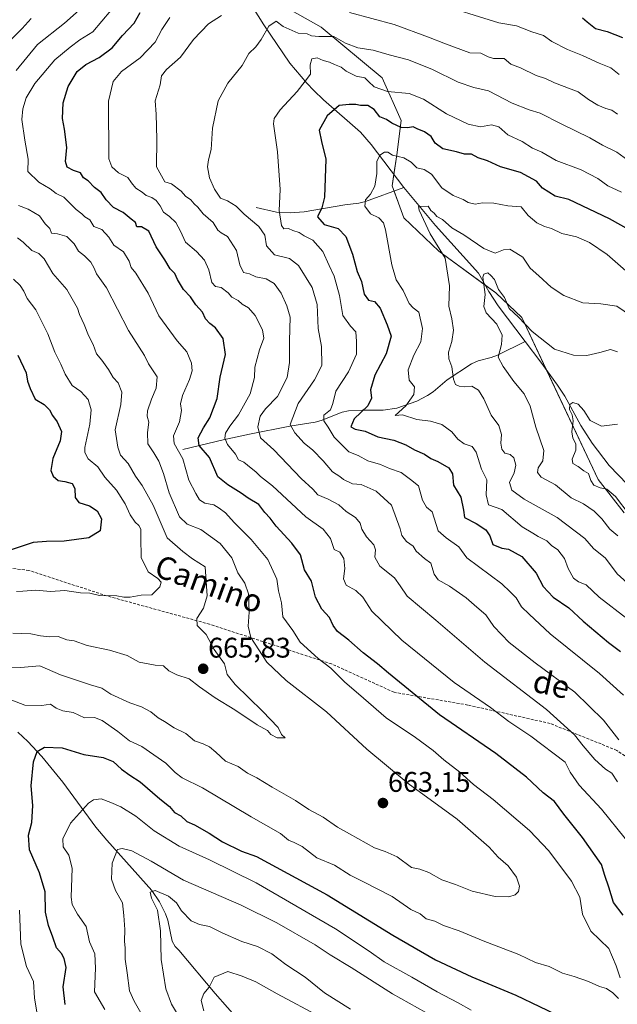
# Model space of a CAD drawing. Units: metres. Extents: x 648383 to 651845, y 4730026 to 4732413.
# Drawn here: x 650376 to 650587, y 4731845 to 4732192 of the extents above; entities that cross this region are included whole.
import ezdxf
from ezdxf.enums import TextEntityAlignment as Align

# ---------------------------------------------------------------- set-up
doc = ezdxf.new("R2010")
doc.units = ezdxf.units.M
doc.header["$MEASUREMENT"] = 0
doc.linetypes.add('TRAZOSX2', pattern=[1.5, 1, -0.5])
for name, color, linetype, lineweight in [('Carátula', 7, 'Continuous', 5), ('Corriente natural lineal', 142, 'Continuous', 13), ('Curva de nivel maestra', 36, 'Continuous', 30), ('Curva de nivel normal', 36, 'Continuous', 0), ('Matorral', 135, 'Continuous', 0), ('Matorral CxS', 135, 'Continuous', 0), ('Punto de cota en terreno', 7, 'Continuous', 0), ('Rótulo de punto de cota en terreno', 19, 'Continuous', 0), ('Senda', 19, 'TRAZOSX2', 0), ('Texto cartográfico', 19, 'Continuous', 0)]:
    doc.layers.add(name, color=color, linetype=linetype, lineweight=lineweight)
doc.styles.add('Arial', font='txt', dxfattribs={"height": 0.2})

# ---------------------------------------------------------------- blocks, each defined once
blk = doc.blocks.new('*U150')
at = {"layer": 'Matorral CxS', "color": 135, "linetype": 'Continuous', "lineweight": 0}
blk.add_polyline3d([(650589.33, 4732018.29, 605.42), (650580.13, 4732030.12, 603.78), (650553.2, 4732087.24, 609.77), (650544.08, 4732095.89, 609.65), (650523.99, 4732110.62, 615.2), (650511.61, 4732122.36, 617.67), (650507.5, 4732133.69, 617.19), (650509.12, 4732144.54, 619.39), (650510.7, 4732156.65, 625.74), (650503.95, 4732171.73, 631.33), (650482.51, 4732189.59, 635.77), (650466.39, 4732198.69, 638.96)], dxfattribs=at)
blk = doc.blocks.new('*U153')
at = {"layer": 'Matorral CxS', "color": 135, "linetype": 'Continuous', "lineweight": 0}
blk.add_polyline3d([(650466.39, 4732198.69, 638.96), (650482.51, 4732189.59, 635.77), (650503.95, 4732171.73, 631.33), (650510.7, 4732156.65, 625.74), (650509.12, 4732144.54, 619.39), (650507.5, 4732133.69, 617.19), (650511.61, 4732122.36, 617.67), (650523.99, 4732110.62, 615.2), (650544.08, 4732095.89, 609.65), (650553.2, 4732087.24, 609.77), (650580.13, 4732030.12, 603.78), (650589.33, 4732018.29, 605.42)], dxfattribs=at)
blk = doc.blocks.new('*U176')
at = {"layer": 'Curva de nivel normal', "color": 36, "linetype": 'Continuous', "lineweight": 0}
blk.add_polyline3d([(650592.79, 4732101.26, 620), (650583.29, 4732109.43, 620), (650577.12, 4732113.7, 620), (650572.58, 4732115.71, 620), (650567.4, 4732116.82, 620), (650563.66, 4732118.65, 620), (650561.29, 4732119.32, 620), (650558.55, 4732120.58, 620), (650555.42, 4732123.19, 620), (650553.04, 4732126.3, 620), (650548.33, 4732126.56, 620), (650543.33, 4732127.57, 620), (650539.33, 4732127.62, 620), (650536.82, 4732127.17, 620), (650534.33, 4732127.73, 620), (650532.6, 4732128.86, 620), (650529.03, 4732130.2, 620), (650525, 4732132.92, 620), (650521.33, 4732137.74, 620), (650518.82, 4732139.48, 620), (650516.17, 4732140.03, 620), (650514.26, 4732141.96, 620), (650511.56, 4732143.53, 620), (650507.67, 4732144.43, 620), (650506.01, 4732145.49, 620), (650504.84, 4732145.57, 620), (650503.14, 4732144.45, 620), (650502.1, 4732142.22, 620), (650502.08, 4732137.98, 620), (650501.38, 4732133.58, 620), (650499.9, 4732130.78, 620), (650498.09, 4732128.7, 620), (650497.84, 4732126.47, 620), (650499.82, 4732123.75, 620), (650502.8, 4732122.35, 620), (650504.43, 4732120.6, 620), (650505.19, 4732118.19, 620), (650507.36, 4732105.78, 620), (650508.96, 4732100.55, 620), (650511.35, 4732096.78, 620), (650513.45, 4732092.16, 620), (650514.94, 4732090.6, 620), (650516.88, 4732089.15, 620), (650518.21, 4732083.33, 620), (650517.6, 4732078.61, 620), (650515.13, 4732073.94, 620), (650513.2, 4732068.82, 620), (650513.53, 4732065.1, 620), (650515.35, 4732062.74, 620), (650515.16, 4732060.04, 620), (650512.29, 4732056.09, 620), (650508.59, 4732052.71, 620), (650511.14, 4732052.92, 620), (650516.17, 4732051.21, 620), (650521, 4732050.6, 620), (650525, 4732049.51, 620), (650528.58, 4732046.89, 620), (650530.61, 4732044.34, 620), (650532.95, 4732042.66, 620), (650535.67, 4732041.75, 620), (650537.17, 4732039.71, 620), (650539.07, 4732033.76, 620), (650540.89, 4732029.96, 620), (650540.64, 4732024.62, 620), (650541.46, 4732021.18, 620), (650546.16, 4732019.55, 620), (650553.35, 4732013.4, 620), (650557.08, 4732011.13, 620), (650558.96, 4732010.01, 620), (650562.07, 4732008.4, 620), (650563.66, 4732006.81, 620), (650565.91, 4732005.24, 620), (650568.24, 4732002.25, 620), (650569.53, 4731998.65, 620), (650571.45, 4731995.24, 620), (650573.24, 4731993.96, 620), (650575.9, 4731992.9, 620), (650580.47, 4731988.57, 620), (650590.32, 4731981.03, 620)], dxfattribs=at)
blk = doc.blocks.new('*U177')
at = {"layer": 'Curva de nivel normal', "color": 36, "linetype": 'Continuous', "lineweight": 0}
for points in [[(650398.2, 4732196.52, 660), (650391.89, 4732191.02, 660), (650382.37, 4732183.53, 660), (650374.91, 4732174.33, 660)], [(650375.64, 4732126.67, 660), (650379.11, 4732125.4, 660), (650383.05, 4732123.1, 660), (650385.14, 4732120.28, 660), (650386.78, 4732118.66, 660), (650387.34, 4732117.02, 660), (650389.44, 4732116.7, 660), (650392.8, 4732115.78, 660), (650395.29, 4732113.21, 660), (650396.87, 4732110.63, 660), (650399.02, 4732108.93, 660), (650401.19, 4732106.78, 660), (650402.4, 4732104.68, 660), (650403.25, 4732102.58, 660), (650406.76, 4732097.67, 660), (650414.44, 4732082.68, 660), (650420.1, 4732073.79, 660), (650421.57, 4732070.91, 660), (650424.62, 4732066.3, 660), (650424.21, 4732062.32, 660), (650422.57, 4732058.44, 660), (650421.24, 4732054.32, 660), (650421.08, 4732052.44, 660), (650421.64, 4732050.35, 660), (650421.14, 4732046.68, 660), (650421.36, 4732042.72, 660), (650423.45, 4732039.48, 660), (650425.15, 4732036.52, 660), (650426.84, 4732032.22, 660), (650428.89, 4732025.37, 660), (650432.51, 4732016.97, 660), (650435.19, 4732014.34, 660), (650440.04, 4732012.41, 660), (650446.84, 4732007.48, 660), (650451, 4732002.47, 660), (650453.08, 4731997.18, 660), (650455.48, 4731993.55, 660), (650456.78, 4731989.78, 660), (650457.06, 4731983.27, 660), (650456.67, 4731978.34, 660), (650457.65, 4731974.36, 660), (650463.26, 4731965.64, 660), (650470.13, 4731959.18, 660), (650484.38, 4731948.1, 660), (650498.52, 4731934.92, 660), (650513.1, 4731922.83, 660), (650530.44, 4731910.24, 660), (650541.74, 4731900.36, 660), (650544.89, 4731896.83, 660), (650548.46, 4731893.85, 660), (650551.37, 4731889.78, 660), (650552.4, 4731886.6, 660), (650552.11, 4731884.81, 660), (650550.88, 4731883.62, 660), (650548.64, 4731882.85, 660), (650543.89, 4731882.96, 660), (650535.77, 4731884.85, 660), (650529.87, 4731887.24, 660), (650525, 4731888.89, 660), (650520.48, 4731891.51, 660), (650517.26, 4731892.67, 660), (650514.32, 4731893.22, 660), (650509.31, 4731897.04, 660), (650505, 4731898.87, 660), (650501.27, 4731900.14, 660), (650492.42, 4731905.15, 660), (650488.24, 4731907.42, 660), (650483.13, 4731911.02, 660), (650478.15, 4731913.66, 660), (650473.43, 4731916.81, 660), (650465.15, 4731921.54, 660), (650459.78, 4731924.83, 660), (650456.46, 4731926.52, 660), (650453.14, 4731928.86, 660), (650448.73, 4731930.72, 660), (650445.25, 4731933.93, 660), (650443.01, 4731935.8, 660), (650440.79, 4731936.89, 660), (650437.82, 4731937.92, 660), (650434.77, 4731940.49, 660), (650430.66, 4731942.44, 660), (650427.25, 4731944.71, 660), (650424.94, 4731946, 660), (650422.35, 4731948.13, 660), (650419.1, 4731949.95, 660), (650415.01, 4731951.29, 660), (650408.21, 4731954.38, 660), (650405.12, 4731956.53, 660), (650401.04, 4731957.69, 660), (650390.46, 4731961.24, 660), (650383.25, 4731964.38, 660), (650376.43, 4731963.81, 660), (650371.93, 4731963.63, 660)]]:
    blk.add_polyline3d(points, dxfattribs=at)
blk = doc.blocks.new('*U181')
at = {"layer": 'Curva de nivel normal', "color": 36, "linetype": 'Continuous', "lineweight": 0}
blk.add_polyline3d([(650587.14, 4732010.2, 610), (650584.26, 4732012.6, 610), (650581.4, 4732016.27, 610), (650578.71, 4732018.92, 610), (650574.98, 4732021.51, 610), (650570.66, 4732023.58, 610), (650565.15, 4732028.2, 610), (650560.07, 4732030.96, 610), (650558.71, 4732032.55, 610), (650559, 4732034.23, 610), (650560.69, 4732036.62, 610), (650560.98, 4732040.37, 610), (650558.23, 4732048.49, 610), (650556.14, 4732055.95, 610), (650554.08, 4732060.27, 610), (650550.46, 4732064.62, 610), (650546.64, 4732069.96, 610), (650544.84, 4732073.28, 610), (650546.09, 4732077.68, 610), (650546.36, 4732080.95, 610), (650544.44, 4732084.84, 610), (650540.61, 4732088.9, 610), (650539.78, 4732091.15, 610), (650540.26, 4732095.28, 610), (650539.5, 4732101.45, 610), (650539.87, 4732102.53, 610), (650541.21, 4732102.98, 610), (650542.36, 4732102.07, 610), (650543.57, 4732100.64, 610), (650545.05, 4732097.14, 610), (650547.09, 4732094.26, 610), (650548.78, 4732090.43, 610), (650552.1, 4732087.3, 610), (650556.94, 4732082.25, 610), (650564.81, 4732076.01, 610), (650571.5, 4732073.88, 610), (650576.14, 4732073.85, 610), (650580.79, 4732074.82, 610), (650584.55, 4732075.94, 610), (650587.03, 4732075.08, 610)], dxfattribs=at)
blk = doc.blocks.new('*U182')
at = {"layer": 'Curva de nivel normal', "color": 36, "linetype": 'Continuous', "lineweight": 0}
blk.add_polyline3d([(650374.97, 4731990.63, 670), (650377.27, 4731990.65, 670), (650381.83, 4731991.1, 670), (650386.93, 4731990.61, 670), (650391.99, 4731990.94, 670), (650397.52, 4731990.14, 670), (650400.9, 4731989.94, 670), (650404.24, 4731989.19, 670), (650410.4, 4731989.1, 670), (650412.88, 4731988.58, 670), (650415.07, 4731988.6, 670), (650418.93, 4731989.27, 670), (650422.74, 4731989.41, 670), (650425.58, 4731992.2, 670), (650425.99, 4731993.84, 670), (650424.82, 4731995.19, 670), (650421.48, 4731997.52, 670), (650418.92, 4732002.63, 670), (650418.87, 4732009.6, 670), (650418.86, 4732012.6, 670), (650418.18, 4732013.88, 670), (650416.82, 4732014.98, 670), (650415.1, 4732017.6, 670), (650413.33, 4732021.48, 670), (650410.27, 4732026.3, 670), (650406.13, 4732030.96, 670), (650403.72, 4732034.58, 670), (650400.26, 4732037.41, 670), (650399.06, 4732039.58, 670), (650399.1, 4732041.4, 670), (650400.9, 4732049.6, 670), (650401.3, 4732054.65, 670), (650400.3, 4732058.25, 670), (650397.67, 4732061.11, 670), (650394.61, 4732063.29, 670), (650392.12, 4732067.22, 670), (650390.64, 4732070.78, 670), (650388.49, 4732075.03, 670), (650386.05, 4732081.46, 670), (650381.82, 4732089.91, 670), (650378.74, 4732093.98, 670), (650377.63, 4732096.53, 670), (650376.28, 4732098.46, 670), (650373.9, 4732100.7, 670)], dxfattribs=at)
blk = doc.blocks.new('*U185')
at = {"layer": 'Curva de nivel normal', "color": 36, "linetype": 'Continuous', "lineweight": 0}
for points in [[(650441.04, 4731842.73, 630), (650440.18, 4731846.38, 630), (650441.11, 4731848.74, 630), (650442.99, 4731851.07, 630), (650444.73, 4731854.52, 630), (650449.54, 4731856.55, 630), (650454.54, 4731854.93, 630), (650459.44, 4731852.92, 630), (650466.97, 4731848.7, 630), (650482.32, 4731840.49, 630)], [(650589.12, 4731954.06, 630), (650580.64, 4731961.68, 630), (650563.23, 4731975.62, 630), (650555.83, 4731982.54, 630), (650553.17, 4731985.13, 630), (650551.27, 4731988.36, 630), (650549.18, 4731990.5, 630), (650546.23, 4731993.28, 630), (650533.87, 4732002.5, 630), (650531.02, 4732006.38, 630), (650526.5, 4732009.47, 630), (650523.76, 4732011.99, 630), (650521.58, 4732018.72, 630), (650519.59, 4732020.28, 630), (650518.22, 4732022.78, 630), (650516.78, 4732027.83, 630), (650513.98, 4732030.09, 630), (650510.68, 4732032.6, 630), (650506.54, 4732033.98, 630), (650503.34, 4732035.4, 630), (650498.97, 4732036.69, 630), (650495.49, 4732038.53, 630), (650492.18, 4732039.88, 630), (650487.03, 4732045.06, 630), (650484.9, 4732048.6, 630), (650483.4, 4732050.79, 630), (650483.44, 4732052.73, 630), (650485.72, 4732054.66, 630), (650486.6, 4732056.85, 630), (650487.58, 4732061.26, 630), (650492.08, 4732068.11, 630), (650494.89, 4732074.31, 630), (650494.92, 4732078.71, 630), (650494.64, 4732082.22, 630), (650492.77, 4732084.17, 630), (650490.08, 4732087.96, 630), (650488.93, 4732094.96, 630), (650487.08, 4732101.78, 630), (650485.24, 4732105.56, 630), (650483, 4732110.48, 630), (650479.51, 4732114.48, 630), (650476.51, 4732115.97, 630), (650474.73, 4732117.17, 630), (650472.47, 4732117.93, 630), (650470.94, 4732118.56, 630), (650469.28, 4732118.44, 630), (650468.42, 4732119.68, 630), (650467.69, 4732124.91, 630), (650467.96, 4732132.42, 630), (650467.1, 4732145.7, 630), (650465.68, 4732155.52, 630), (650465.88, 4732157.36, 630), (650468, 4732160.52, 630), (650473.96, 4732166.96, 630), (650476.83, 4732170.56, 630), (650478.66, 4732173.03, 630), (650478.52, 4732176.36, 630), (650479.21, 4732178.4, 630), (650481.01, 4732178.78, 630), (650483.13, 4732177.91, 630), (650485.44, 4732177.31, 630), (650487.11, 4732176.46, 630), (650489.48, 4732175.51, 630), (650491.24, 4732174.14, 630), (650494.83, 4732172.38, 630), (650497.86, 4732171.78, 630), (650499.1, 4732170.46, 630), (650501.21, 4732168.58, 630), (650505.9, 4732166.93, 630), (650513.52, 4732166.22, 630), (650518.58, 4732164.28, 630), (650526.67, 4732159.04, 630), (650534.33, 4732155.36, 630), (650538.66, 4732154.48, 630), (650542.58, 4732155.13, 630), (650545.12, 4732154.45, 630), (650548.26, 4732151.68, 630), (650553.3, 4732149.33, 630), (650556.95, 4732146.98, 630), (650560.31, 4732145.48, 630), (650565.32, 4732142.64, 630), (650574.11, 4732139.25, 630), (650580, 4732136.28, 630), (650583.58, 4732133.68, 630), (650588.35, 4732131.42, 630)]]:
    blk.add_polyline3d(points, dxfattribs=at)
blk = doc.blocks.new('*U188')
at = {"layer": 'Curva de nivel normal', "color": 36, "linetype": 'Continuous', "lineweight": 0}
for points in [[(650432.78, 4731839.74, 635), (650429.7, 4731845.07, 635), (650427.71, 4731850.43, 635), (650426.07, 4731860.8, 635), (650425.82, 4731870.88, 635), (650424.7, 4731878.23, 635), (650422.58, 4731882.4, 635), (650422.1, 4731884.58, 635), (650423.86, 4731885.14, 635), (650428.6, 4731883.07, 635), (650431.4, 4731880.72, 635), (650433.19, 4731878.01, 635), (650436.65, 4731874.46, 635), (650439.52, 4731873.1, 635), (650443.08, 4731872.47, 635), (650447.5, 4731870.24, 635), (650454.46, 4731867.19, 635), (650460, 4731865.39, 635), (650465.1, 4731862.83, 635), (650469.94, 4731859, 635), (650476.78, 4731854.52, 635), (650483.68, 4731849.07, 635), (650492.78, 4731843.3, 635)], [(650587.51, 4731938.29, 635), (650582, 4731945.23, 635), (650571.98, 4731955.09, 635), (650557.98, 4731965.47, 635), (650548.81, 4731972.6, 635), (650543.32, 4731978.18, 635), (650540.49, 4731982.37, 635), (650537.32, 4731985.08, 635), (650533.66, 4731988.38, 635), (650527.74, 4731992.46, 635), (650523.68, 4731994.74, 635), (650522.35, 4731996.74, 635), (650521.17, 4732000.56, 635), (650518.86, 4732002.24, 635), (650516.02, 4732004.85, 635), (650514.89, 4732006.62, 635), (650512.57, 4732008.24, 635), (650510.96, 4732010.37, 635), (650510.3, 4732012.74, 635), (650507.28, 4732021, 635), (650501.82, 4732025.92, 635), (650496.6, 4732028.27, 635), (650493.46, 4732028.54, 635), (650490.33, 4732030.04, 635), (650489.05, 4732031.09, 635), (650486.45, 4732032.77, 635), (650483.19, 4732036.66, 635), (650479.46, 4732040.44, 635), (650476.5, 4732042.94, 635), (650473.22, 4732046.55, 635), (650471.48, 4732049.49, 635), (650474.32, 4732056.86, 635), (650480.14, 4732065.27, 635), (650482.68, 4732070.27, 635), (650482.55, 4732077, 635), (650481.42, 4732083.4, 635), (650481, 4732091.82, 635), (650479.24, 4732097.82, 635), (650474.41, 4732105.58, 635), (650471.28, 4732107.98, 635), (650466, 4732109.36, 635), (650463.12, 4732112.48, 635), (650462.61, 4732116.26, 635), (650460.42, 4732119.26, 635), (650455.33, 4732123.64, 635), (650452.52, 4732126.54, 635), (650449.36, 4732128.35, 635), (650446.97, 4732129.32, 635), (650444.78, 4732132.47, 635), (650443.02, 4732136.52, 635), (650442.33, 4732140.33, 635), (650442.68, 4732142.86, 635), (650443.69, 4732146.47, 635), (650444.12, 4732153.98, 635), (650446.1, 4732163.6, 635), (650449.58, 4732169.84, 635), (650454.58, 4732176.15, 635), (650456.98, 4732180.37, 635), (650459.42, 4732182.67, 635), (650461.3, 4732185.25, 635), (650464.01, 4732189.96, 635), (650466.58, 4732191.76, 635), (650469.11, 4732189.82, 635), (650474.35, 4732187.49, 635), (650477.54, 4732187.25, 635), (650478.99, 4732186.58, 635), (650481.68, 4732186.35, 635), (650486.88, 4732186.29, 635), (650491.06, 4732183.94, 635), (650495.34, 4732182.3, 635), (650500.85, 4732181.49, 635), (650506.39, 4732179.88, 635), (650513.24, 4732178.06, 635), (650521.71, 4732174.69, 635), (650530.81, 4732170.18, 635), (650536.28, 4732168.31, 635), (650541.5, 4732167.2, 635), (650549.82, 4732162.85, 635), (650555.84, 4732160.42, 635), (650559.76, 4732159.32, 635), (650567.11, 4732155.57, 635), (650577.19, 4732150.64, 635), (650581.66, 4732148.05, 635), (650586.79, 4732145.52, 635), (650593.25, 4732140.83, 635)]]:
    blk.add_polyline3d(points, dxfattribs=at)
blk = doc.blocks.new('*U196')
at = {"layer": 'Curva de nivel normal', "color": 36, "linetype": 'Continuous', "lineweight": 0}
blk.add_polyline3d([(650591.9, 4732087.66, 615), (650586.76, 4732091.18, 615), (650581.1, 4732092.08, 615), (650574.73, 4732092.36, 615), (650568.06, 4732094.93, 615), (650563.53, 4732097.91, 615), (650559.23, 4732101.94, 615), (650556.23, 4732104.61, 615), (650553.55, 4732108.46, 615), (650551.08, 4732110.08, 615), (650549, 4732111.33, 615), (650546.78, 4732111.14, 615), (650543.78, 4732109.94, 615), (650539.82, 4732111.53, 615), (650532.73, 4732116.43, 615), (650528.5, 4732118.81, 615), (650525.26, 4732121.74, 615), (650523.22, 4732122.86, 615), (650522.28, 4732123.97, 615), (650521.18, 4732124.93, 615), (650520.2, 4732126.45, 615), (650516.81, 4732126.37, 615), (650517, 4732125.04, 615), (650520.88, 4732116.72, 615), (650526.24, 4732108.12, 615), (650527.7, 4732098.36, 615), (650527.5, 4732091.2, 615), (650528.54, 4732086.71, 615), (650529.15, 4732082.71, 615), (650528.57, 4732078.7, 615), (650527.32, 4732075.02, 615), (650527.46, 4732072.65, 615), (650528.52, 4732069.83, 615), (650529.17, 4732065.46, 615), (650529.88, 4732063.61, 615), (650531.13, 4732062.98, 615), (650533.11, 4732062.73, 615), (650535.61, 4732062.96, 615), (650537.92, 4732061.63, 615), (650539.88, 4732058.59, 615), (650542.43, 4732052.81, 615), (650545.07, 4732049.12, 615), (650546.03, 4732045.95, 615), (650545.88, 4732042.92, 615), (650546.18, 4732040.78, 615), (650547.23, 4732039.39, 615), (650549.11, 4732038.89, 615), (650550.39, 4732037.77, 615), (650551.1, 4732035.15, 615), (650550.57, 4732032.39, 615), (650548.87, 4732029.04, 615), (650549.67, 4732026.35, 615), (650554.05, 4732023.15, 615), (650565.73, 4732016.72, 615), (650575.43, 4732009.33, 615), (650578.57, 4732005.73, 615), (650582.74, 4732002.29, 615), (650586.82, 4731996.82, 615), (650596.18, 4731988.52, 615)], dxfattribs=at)
blk = doc.blocks.new('*U199')
at = {"layer": 'Curva de nivel normal', "color": 36, "linetype": 'Continuous', "lineweight": 0}
for points in [[(650406.14, 4731843.13, 645), (650402.55, 4731849.34, 645), (650402.83, 4731857.74, 645), (650402.65, 4731862.74, 645), (650400.74, 4731867.07, 645), (650399.58, 4731872.41, 645), (650396.5, 4731876.82, 645), (650394.68, 4731880.19, 645), (650394.25, 4731882.75, 645), (650394.58, 4731892.96, 645), (650393.49, 4731897.54, 645), (650391.43, 4731900.52, 645), (650391.34, 4731903.33, 645), (650394.02, 4731908.89, 645), (650400.35, 4731915.89, 645), (650402.15, 4731917.07, 645), (650404.9, 4731917.51, 645), (650408.26, 4731916.18, 645), (650411.79, 4731914.65, 645), (650417.08, 4731911.3, 645), (650423.6, 4731906.12, 645), (650432.34, 4731900.72, 645), (650443.11, 4731895.94, 645), (650459.49, 4731887.88, 645), (650487.52, 4731871.58, 645), (650499.34, 4731863.75, 645), (650504.66, 4731859.94, 645), (650514.39, 4731854.52, 645), (650523.34, 4731849.35, 645), (650530.77, 4731845.51, 645), (650535.35, 4731842.87, 645)], [(650589.7, 4731903.44, 645), (650581.37, 4731913.78, 645), (650573.43, 4731922.31, 645), (650570.25, 4731926.87, 645), (650568.49, 4731930.34, 645), (650556.37, 4731939.56, 645), (650548.7, 4731944.68, 645), (650542.16, 4731949.71, 645), (650529.34, 4731958.47, 645), (650510.88, 4731973.37, 645), (650500.29, 4731983.7, 645), (650497.18, 4731988.61, 645), (650494.66, 4731990.96, 645), (650491.26, 4731992.77, 645), (650490.39, 4731995.05, 645), (650490.76, 4731998.68, 645), (650490.51, 4732002.24, 645), (650489.02, 4732004.4, 645), (650487.07, 4732005.45, 645), (650485.72, 4732009.33, 645), (650483.2, 4732012.52, 645), (650477.02, 4732016.92, 645), (650465.32, 4732027.86, 645), (650461.08, 4732031.09, 645), (650459.44, 4732032.82, 645), (650457.71, 4732034.09, 645), (650455.16, 4732036.22, 645), (650453.29, 4732037.04, 645), (650452.18, 4732039.04, 645), (650449.46, 4732042.38, 645), (650448.46, 4732044.64, 645), (650448.77, 4732046.44, 645), (650450.19, 4732048.86, 645), (650453.33, 4732052.89, 645), (650457.42, 4732060.26, 645), (650458.96, 4732066.04, 645), (650459.1, 4732069.68, 645), (650460.74, 4732075.84, 645), (650462.22, 4732079.92, 645), (650461.8, 4732082.83, 645), (650459.23, 4732087.93, 645), (650456.87, 4732090.59, 645), (650454.54, 4732091.91, 645), (650453.18, 4732093.22, 645), (650450.98, 4732094.35, 645), (650449.62, 4732095.9, 645), (650447.18, 4732097.75, 645), (650445.16, 4732098.12, 645), (650443.91, 4732099.56, 645), (650442.82, 4732104.04, 645), (650441.36, 4732107.39, 645), (650438.52, 4732110.55, 645), (650434.61, 4732113.82, 645), (650432.88, 4732117.65, 645), (650431.18, 4732120.77, 645), (650428.96, 4732122.83, 645), (650426.8, 4732124.38, 645), (650425.67, 4732126.61, 645), (650424.24, 4732128.51, 645), (650422.78, 4732129.53, 645), (650420.76, 4732130.25, 645), (650419.35, 4732131.39, 645), (650417.1, 4732132.81, 645), (650415.54, 4732134.7, 645), (650414.31, 4732136.62, 645), (650410.94, 4732138.29, 645), (650408.63, 4732140.31, 645), (650407.52, 4732143.2, 645), (650407.47, 4732163.51, 645), (650409.06, 4732170.42, 645), (650412.03, 4732174.04, 645), (650418.62, 4732178.83, 645), (650423.91, 4732184.35, 645), (650426.31, 4732188.77, 645), (650429.07, 4732193.01, 645)], [(650522.48, 4732198.17, 645), (650545.11, 4732191.21, 645), (650551.32, 4732190.06, 645), (650556.71, 4732187.95, 645), (650560.84, 4732186.68, 645), (650563.79, 4732184.52, 645), (650569.33, 4732181.71, 645), (650574.64, 4732179.64, 645), (650580.54, 4732176.89, 645), (650584.66, 4732175.3, 645), (650587.53, 4732172.95, 645)]]:
    blk.add_polyline3d(points, dxfattribs=at)
blk = doc.blocks.new('*U201')
at = {"layer": 'Curva de nivel normal', "color": 36, "linetype": 'Continuous', "lineweight": 0}
blk.add_polyline3d([(650591.12, 4732017.78, 605), (650586.22, 4732024.11, 605), (650583.21, 4732026.64, 605), (650580.92, 4732027.13, 605), (650578.69, 4732028.12, 605), (650577.62, 4732029.68, 605), (650576.81, 4732032.2, 605), (650575.1, 4732033.16, 605), (650573.07, 4732034.63, 605), (650571.28, 4732035.71, 605), (650571.03, 4732037.21, 605), (650572.34, 4732040.38, 605), (650572.28, 4732042.71, 605), (650571.23, 4732044.66, 605), (650570.89, 4732046.94, 605), (650571.35, 4732050.73, 605), (650571.02, 4732052.94, 605), (650570.08, 4732054.74, 605), (650570.17, 4732056.52, 605), (650571.19, 4732057.3, 605), (650573.11, 4732056.6, 605), (650575.12, 4732054.38, 605), (650577.29, 4732050.93, 605), (650581.31, 4732048.91, 605), (650586.99, 4732049.64, 605)], dxfattribs=at)
blk = doc.blocks.new('*U202')
at = {"layer": 'Curva de nivel normal', "color": 36, "linetype": 'Continuous', "lineweight": 0}
for points in [[(650419.28, 4731841.12, 640), (650416.5, 4731846.07, 640), (650414.79, 4731849.74, 640), (650414.03, 4731856.1, 640), (650413.37, 4731860.91, 640), (650413.32, 4731864.74, 640), (650413.03, 4731867.23, 640), (650413.24, 4731871.33, 640), (650412.9, 4731876.28, 640), (650412.36, 4731880.75, 640), (650409.89, 4731885.07, 640), (650408.5, 4731889.16, 640), (650408.77, 4731894.73, 640), (650410.64, 4731899.56, 640), (650412.31, 4731899.9, 640), (650415.72, 4731899.17, 640), (650422.5, 4731895.51, 640), (650433.92, 4731888.76, 640), (650454.2, 4731880, 640), (650466.86, 4731873.76, 640), (650480.32, 4731865.98, 640), (650485.66, 4731862.39, 640), (650493.01, 4731857.98, 640), (650507.6, 4731848.65, 640), (650519.35, 4731842.12, 640)], [(650587, 4731923.4, 640), (650584.97, 4731926.5, 640), (650582.71, 4731927.96, 640), (650578.98, 4731931.3, 640), (650574.85, 4731936.16, 640), (650571.87, 4731940.07, 640), (650561.92, 4731949.02, 640), (650540.17, 4731965.64, 640), (650522.93, 4731980.49, 640), (650512.75, 4731988.9, 640), (650510.35, 4731992.6, 640), (650508.27, 4731995.42, 640), (650503.18, 4731999.55, 640), (650501.43, 4732002.72, 640), (650501.67, 4732005.28, 640), (650501, 4732007.05, 640), (650498.44, 4732009.81, 640), (650496.77, 4732012.58, 640), (650496.17, 4732014.72, 640), (650494.56, 4732016.71, 640), (650491.29, 4732018.75, 640), (650488.66, 4732021.12, 640), (650484.97, 4732023.12, 640), (650481.32, 4732024.65, 640), (650479.52, 4732026.62, 640), (650475.35, 4732030.49, 640), (650465.77, 4732040.59, 640), (650461.08, 4732044.79, 640), (650460.08, 4732048.65, 640), (650460.94, 4732052.38, 640), (650462.87, 4732055.04, 640), (650467, 4732059.38, 640), (650470.44, 4732066.04, 640), (650471.34, 4732071.38, 640), (650471.25, 4732079.04, 640), (650471.47, 4732087.38, 640), (650470.3, 4732091.28, 640), (650468.32, 4732095.79, 640), (650465.82, 4732099.19, 640), (650463.04, 4732100.86, 640), (650459.44, 4732101.62, 640), (650457.16, 4732102.64, 640), (650455.11, 4732103.15, 640), (650453.76, 4732105.8, 640), (650452.55, 4732110.88, 640), (650449.47, 4732115.76, 640), (650447.2, 4732117.03, 640), (650446.02, 4732118.08, 640), (650444.41, 4732120.74, 640), (650440.83, 4732123.8, 640), (650438.98, 4732126.12, 640), (650437.68, 4732127.36, 640), (650436.49, 4732128.67, 640), (650434.6, 4732129.99, 640), (650433.05, 4732131.74, 640), (650429.62, 4732134.31, 640), (650427.37, 4732135.06, 640), (650424.38, 4732140.32, 640), (650424.5, 4732150.08, 640), (650424.31, 4732158.99, 640), (650423.96, 4732163.64, 640), (650425.72, 4732169.26, 640), (650426.14, 4732172.48, 640), (650427.85, 4732174.65, 640), (650432.78, 4732179.05, 640), (650437.37, 4732185.3, 640), (650442.68, 4732190.84, 640), (650447.26, 4732193.76, 640)], [(650492.46, 4732194.81, 640), (650508.16, 4732190.52, 640), (650520.27, 4732186.15, 640), (650526.34, 4732183.7, 640), (650534.91, 4732180.61, 640), (650538.74, 4732180.49, 640), (650541.42, 4732179.12, 640), (650543.19, 4732178.55, 640), (650547.01, 4732178.6, 640), (650549.3, 4732176.57, 640), (650552.77, 4732175.24, 640), (650558.35, 4732172.57, 640), (650561.62, 4732171.48, 640), (650564.8, 4732169.94, 640), (650573.12, 4732166.78, 640), (650576.77, 4732164.14, 640), (650580.03, 4732162.07, 640), (650582.87, 4732160.89, 640), (650585.02, 4732160.36, 640), (650587.02, 4732158.95, 640)]]:
    blk.add_polyline3d(points, dxfattribs=at)
blk = doc.blocks.new('*U214')
at = {"layer": 'Curva de nivel normal', "color": 36, "linetype": 'Continuous', "lineweight": 0}
for points in [[(650373.69, 4731975.9, 665), (650380.05, 4731975.7, 665), (650383.42, 4731974.99, 665), (650386.58, 4731974.62, 665), (650389.66, 4731974.74, 665), (650392.78, 4731973.52, 665), (650395.35, 4731973.23, 665), (650399.91, 4731971.51, 665), (650407.81, 4731969.94, 665), (650413.97, 4731968, 665), (650418.31, 4731965.69, 665), (650423.87, 4731964.62, 665), (650426.88, 4731964.39, 665), (650428.75, 4731962.58, 665), (650431.5, 4731961.19, 665), (650435.91, 4731959.79, 665), (650439.57, 4731956.98, 665), (650445.1, 4731953.02, 665), (650452.04, 4731948.79, 665), (650459.86, 4731943.58, 665), (650463.47, 4731941.52, 665), (650464.68, 4731940.16, 665), (650466.88, 4731938.98, 665), (650469.81, 4731938.96, 665), (650468.48, 4731940.2, 665), (650467.25, 4731942.64, 665), (650461.78, 4731948.39, 665), (650452.12, 4731957.74, 665), (650449.27, 4731961.33, 665), (650448.33, 4731965.05, 665), (650444.7, 4731970.08, 665), (650441.93, 4731975.47, 665), (650438.76, 4731978.61, 665), (650438.61, 4731981.05, 665), (650440.94, 4731984.72, 665), (650442.22, 4731989.05, 665), (650441.59, 4731999.3, 665), (650437.1, 4732002.07, 665), (650433.64, 4732004.72, 665), (650428.12, 4732009.55, 665), (650423.14, 4732021.01, 665), (650419.32, 4732028.01, 665), (650416.91, 4732031.3, 665), (650414.36, 4732035.72, 665), (650411.62, 4732038.64, 665), (650410.7, 4732041.44, 665), (650409.74, 4732047.61, 665), (650411.75, 4732056.59, 665), (650412.14, 4732060.92, 665), (650410.88, 4732064.19, 665), (650409.13, 4732066.1, 665), (650407.48, 4732068.87, 665), (650405.06, 4732072.17, 665), (650403.19, 4732074.4, 665), (650401.98, 4732077.68, 665), (650400.35, 4732080.9, 665), (650398.9, 4732084.71, 665), (650397.2, 4732088.33, 665), (650396.49, 4732090.54, 665), (650392.7, 4732097.07, 665), (650387.77, 4732102.8, 665), (650384.71, 4732107.94, 665), (650382.86, 4732109.81, 665), (650380.38, 4732110.89, 665), (650377.33, 4732113.78, 665), (650375.37, 4732115.33, 665)], [(650373.35, 4732185.55, 665), (650376.98, 4732189.11, 665), (650380.14, 4732192.71, 665)]]:
    blk.add_polyline3d(points, dxfattribs=at)
blk = doc.blocks.new('*U215')
at = {"layer": 'Curva de nivel normal', "color": 36, "linetype": 'Continuous', "lineweight": 0}
for points in [[(650382.18, 4731842.28, 655), (650381.33, 4731847.18, 655), (650381.02, 4731853.06, 655), (650378.47, 4731858.32, 655), (650376.56, 4731866.15, 655), (650376.09, 4731878.23, 655)], [(650371.85, 4731952.85, 655), (650377.95, 4731950.46, 655), (650383.92, 4731950.4, 655), (650386.96, 4731950.82, 655), (650389.02, 4731949.39, 655), (650391.35, 4731948.51, 655), (650395.02, 4731947.9, 655), (650399.02, 4731946.06, 655), (650402.54, 4731946.09, 655), (650405.16, 4731945.14, 655), (650410.71, 4731941.19, 655), (650414.83, 4731937.95, 655), (650419.16, 4731935.97, 655), (650427.68, 4731930.06, 655), (650430.96, 4731926.7, 655), (650433.43, 4731924.87, 655), (650440.62, 4731921.35, 655), (650457.8, 4731911.12, 655), (650468.09, 4731905.18, 655), (650470.94, 4731902.86, 655), (650472.98, 4731902.11, 655), (650475.71, 4731900.64, 655), (650480.97, 4731896.69, 655), (650487.21, 4731894.08, 655), (650492.68, 4731890.5, 655), (650497.16, 4731888.3, 655), (650507.48, 4731882.96, 655), (650514.08, 4731878.41, 655), (650517.34, 4731876.85, 655), (650519.44, 4731875.18, 655), (650522.52, 4731874.26, 655), (650525.58, 4731872.75, 655), (650531.16, 4731870.93, 655), (650539.57, 4731867.4, 655), (650552.18, 4731862.58, 655), (650558.04, 4731859.78, 655), (650562.85, 4731858.26, 655), (650567.54, 4731855.94, 655), (650571.64, 4731854.79, 655), (650576.7, 4731853.08, 655), (650580.67, 4731851.23, 655), (650583.13, 4731850.56, 655), (650585.28, 4731849.04, 655), (650587.34, 4731847, 655)], [(650587.94, 4731854.36, 655), (650586.51, 4731858.59, 655), (650583.87, 4731864.71, 655), (650577.54, 4731870.75, 655), (650574.6, 4731876.74, 655), (650573.65, 4731882.74, 655), (650570.73, 4731888.44, 655), (650562.75, 4731899.16, 655), (650556, 4731906.23, 655), (650543.09, 4731917.21, 655), (650536.18, 4731922.54, 655), (650531.38, 4731926.87, 655), (650525.75, 4731931.2, 655), (650522, 4731934.54, 655), (650515.74, 4731939.14, 655), (650505.35, 4731946.08, 655), (650497.44, 4731953, 655), (650490.63, 4731958.67, 655), (650485.92, 4731963.52, 655), (650481.42, 4731967, 655), (650475.05, 4731972.76, 655), (650472.51, 4731976.88, 655), (650468.97, 4731981.7, 655), (650468.42, 4731986.56, 655), (650467.41, 4731990.81, 655), (650466.85, 4731994.89, 655), (650463.68, 4732001.81, 655), (650457.76, 4732008.92, 655), (650451.75, 4732014.88, 655), (650448.75, 4732018.36, 655), (650446.47, 4732020, 655), (650444.55, 4732021.2, 655), (650441.4, 4732021.71, 655), (650439.52, 4732022.86, 655), (650438.22, 4732025.11, 655), (650435.72, 4732029.82, 655), (650433.68, 4732037.38, 655), (650430.58, 4732042.8, 655), (650430.38, 4732045.52, 655), (650432.48, 4732050.38, 655), (650433.22, 4732054.38, 655), (650432.86, 4732056.72, 655), (650433.58, 4732059.68, 655), (650436.05, 4732065.37, 655), (650436.94, 4732068.45, 655), (650436.77, 4732071.09, 655), (650435.09, 4732075.12, 655), (650431.68, 4732079.04, 655), (650425.21, 4732087.84, 655), (650421.44, 4732095.86, 655), (650417.08, 4732102.81, 655), (650415.4, 4732104.85, 655), (650414.78, 4732107.12, 655), (650412.74, 4732110.35, 655), (650409.35, 4732112.68, 655), (650407.54, 4732115.56, 655), (650405.04, 4732118.23, 655), (650402.31, 4732119.28, 655), (650400.82, 4732121.62, 655), (650399.15, 4732122.73, 655), (650398.05, 4732123.73, 655), (650395.99, 4732125.34, 655), (650391.7, 4732129.72, 655), (650388.96, 4732130.9, 655), (650386.81, 4732132.66, 655), (650382.85, 4732134.96, 655), (650379, 4732138.68, 655), (650379.12, 4732143.03, 655), (650377.95, 4732149.74, 655), (650376.84, 4732157.05, 655), (650377.23, 4732160.77, 655), (650378.42, 4732164.72, 655), (650381.46, 4732169.79, 655), (650388.48, 4732178.07, 655), (650393.95, 4732182.56, 655), (650397.32, 4732185.11, 655), (650401.97, 4732187.92, 655), (650408.27, 4732195.52, 655)]]:
    blk.add_polyline3d(points, dxfattribs=at)
blk = doc.blocks.new('*U219')
at = {"layer": 'Curva de nivel maestra', "color": 36, "linetype": 'Continuous', "lineweight": 30}
blk.add_polyline3d([(650375.5, 4732073.99, 675), (650378.35, 4732067.71, 675), (650378.92, 4732064.71, 675), (650379.85, 4732062.23, 675), (650381.52, 4732058.44, 675), (650384.75, 4732056.56, 675), (650386.64, 4732054.71, 675), (650387.66, 4732052.71, 675), (650389.34, 4732050.38, 675), (650390.82, 4732047.02, 675), (650390.34, 4732043.68, 675), (650387.82, 4732037.54, 675), (650387.08, 4732033.21, 675), (650387.88, 4732031.26, 675), (650389.72, 4732029.75, 675), (650392.03, 4732029.4, 675), (650394.6, 4732028.63, 675), (650395.51, 4732026.88, 675), (650395.7, 4732023.74, 675), (650396.99, 4732022.02, 675), (650400.76, 4732020.8, 675), (650403.44, 4732019.09, 675), (650405, 4732016.27, 675), (650404.52, 4732012.01, 675), (650400.47, 4732009.54, 675), (650391.8, 4732008.36, 675), (650385.55, 4732008.21, 675), (650380.82, 4732007.86, 675), (650371.68, 4732004.84, 675)], dxfattribs=at)
blk = doc.blocks.new('*U222')
at = {"layer": 'Curva de nivel maestra', "color": 36, "linetype": 'Continuous', "lineweight": 30}
blk.add_polyline3d([(650591.12, 4732118.16, 625), (650584.13, 4732122.06, 625), (650569.83, 4732128.86, 625), (650565, 4732130.06, 625), (650560.52, 4732132.8, 625), (650558.45, 4732135.27, 625), (650552.74, 4732138.35, 625), (650545.68, 4732140.36, 625), (650541.15, 4732142.43, 625), (650537.83, 4732143.53, 625), (650535.5, 4732144.87, 625), (650532.98, 4732144.86, 625), (650530.25, 4732145.64, 625), (650525.36, 4732146.66, 625), (650522.61, 4732148.73, 625), (650521.21, 4732151.05, 625), (650518.91, 4732152.74, 625), (650516.34, 4732153.74, 625), (650514.93, 4732154.51, 625), (650513.02, 4732154.13, 625), (650510.67, 4732154.28, 625), (650507.44, 4732155.72, 625), (650505.45, 4732157.1, 625), (650503.14, 4732157.98, 625), (650501.13, 4732160.55, 625), (650498.86, 4732161.96, 625), (650496.31, 4732161.94, 625), (650494.7, 4732162.39, 625), (650492.31, 4732162.35, 625), (650488.83, 4732162, 625), (650484.62, 4732158.38, 625), (650481.74, 4732153.27, 625), (650482.55, 4732149.33, 625), (650484.09, 4732143.04, 625), (650483.64, 4732129.69, 625), (650482.67, 4732125.91, 625), (650481.13, 4732122.74, 625), (650483.56, 4732119.99, 625), (650488.43, 4732118.6, 625), (650491.18, 4732115.85, 625), (650493.53, 4732109.56, 625), (650495.1, 4732103.46, 625), (650496.64, 4732099.92, 625), (650497.66, 4732095.4, 625), (650499.16, 4732093.34, 625), (650501.31, 4732092.88, 625), (650503.23, 4732090.49, 625), (650505.73, 4732084.58, 625), (650507.14, 4732080.68, 625), (650505.4, 4732074.44, 625), (650501.35, 4732066.9, 625), (650499.86, 4732061.66, 625), (650500.23, 4732058.8, 625), (650498.86, 4732056.09, 625), (650494.1, 4732051.52, 625), (650492.95, 4732048.7, 625), (650494.42, 4732047.79, 625), (650497.98, 4732047.16, 625), (650502.49, 4732045.1, 625), (650508.06, 4732043.91, 625), (650512.34, 4732042.33, 625), (650515.35, 4732040.51, 625), (650518.95, 4732039.03, 625), (650521.09, 4732037.51, 625), (650523.61, 4732036.42, 625), (650527.5, 4732034.19, 625), (650528.83, 4732032.13, 625), (650529.09, 4732028.12, 625), (650531.78, 4732023.83, 625), (650532.7, 4732019.28, 625), (650532.98, 4732016.72, 625), (650537.09, 4732014.62, 625), (650540.57, 4732012.33, 625), (650541.95, 4732010.25, 625), (650542.99, 4732007.21, 625), (650546.2, 4732005.92, 625), (650548.58, 4732005.47, 625), (650553.18, 4732002.89, 625), (650558.24, 4731997, 625), (650560.75, 4731992.3, 625), (650564.34, 4731988.62, 625), (650569.76, 4731984.79, 625), (650574.91, 4731980.08, 625), (650583.86, 4731972.59, 625), (650588.05, 4731969.44, 625)], dxfattribs=at)
blk = doc.blocks.new('*U223')
at = {"layer": 'Curva de nivel maestra', "color": 36, "linetype": 'Continuous', "lineweight": 30}
for points in [[(650392.1, 4731844.95, 650), (650391.46, 4731851.11, 650), (650392.56, 4731857.97, 650), (650391.78, 4731861.17, 650), (650390.89, 4731862.94, 650), (650389.05, 4731864.93, 650), (650387.86, 4731868.69, 650), (650386.25, 4731872.74, 650), (650385.25, 4731877.46, 650), (650385.06, 4731884.66, 650), (650383.16, 4731891.41, 650), (650379.56, 4731899.48, 650), (650379.22, 4731904.67, 650), (650380.4, 4731909.06, 650), (650380.8, 4731915.06, 650), (650380.14, 4731922.06, 650), (650380.95, 4731930.5, 650), (650382.33, 4731934.17, 650), (650384.88, 4731935.62, 650), (650391.15, 4731935.48, 650), (650398.77, 4731933.06, 650), (650405.55, 4731931.98, 650), (650409.07, 4731930.67, 650), (650411.99, 4731927.89, 650), (650414.92, 4731925.76, 650), (650418.58, 4731923.46, 650), (650425.5, 4731917.47, 650), (650428.98, 4731914.7, 650), (650430.74, 4731912.64, 650), (650432.94, 4731911.41, 650), (650435.02, 4731909.44, 650), (650437.81, 4731908.24, 650), (650443, 4731905.38, 650), (650447.61, 4731902.33, 650), (650454.31, 4731899.03, 650), (650459.68, 4731897.07, 650), (650484.58, 4731883.65, 650), (650507.69, 4731869.36, 650), (650522.83, 4731860.62, 650), (650535.64, 4731854.63, 650), (650551.17, 4731848.24, 650), (650567.8, 4731840.21, 650)], [(650588.99, 4731876.37, 650), (650585.62, 4731880.9, 650), (650583.98, 4731886.31, 650), (650582.56, 4731890.36, 650), (650581.33, 4731894.35, 650), (650574.65, 4731903.79, 650), (650568.08, 4731912.09, 650), (650564.72, 4731916.52, 650), (650560.79, 4731919.52, 650), (650554.89, 4731925.12, 650), (650544.07, 4731933.46, 650), (650524.22, 4731947.12, 650), (650506.17, 4731961.76, 650), (650502.38, 4731965.04, 650), (650497.33, 4731968.91, 650), (650492.22, 4731973.45, 650), (650488.25, 4731976.5, 650), (650486.65, 4731978.58, 650), (650485.4, 4731981.44, 650), (650482.69, 4731984.4, 650), (650480.43, 4731988.64, 650), (650479, 4731994.21, 650), (650476.52, 4731998.23, 650), (650475.11, 4732003.48, 650), (650472.15, 4732007.62, 650), (650466.58, 4732013.64, 650), (650464.49, 4732016.46, 650), (650462.64, 4732018.47, 650), (650460.42, 4732021.29, 650), (650456.66, 4732023.49, 650), (650454.26, 4732025.3, 650), (650449.53, 4732028.24, 650), (650446.06, 4732031.04, 650), (650443.02, 4732037.83, 650), (650439.48, 4732042.12, 650), (650439.04, 4732044.74, 650), (650440.97, 4732048.35, 650), (650443.22, 4732051.85, 650), (650445.72, 4732058.62, 650), (650446.8, 4732066.23, 650), (650448.68, 4732074.13, 650), (650447.89, 4732079.78, 650), (650445.24, 4732083.61, 650), (650443.18, 4732085.06, 650), (650441.64, 4732086.78, 650), (650440.57, 4732089.06, 650), (650438.25, 4732091.74, 650), (650436.35, 4732094.54, 650), (650433.92, 4732097.09, 650), (650431.73, 4732100.61, 650), (650430.87, 4732102.78, 650), (650429.17, 4732104.36, 650), (650427.35, 4732107.59, 650), (650424.26, 4732112.18, 650), (650421.62, 4732117.67, 650), (650419.12, 4732119.22, 650), (650417.39, 4732119.2, 650), (650417, 4732120.68, 650), (650415.46, 4732121.85, 650), (650412.62, 4732124.3, 650), (650409.2, 4732126.02, 650), (650406.59, 4732128.69, 650), (650404.8, 4732131.33, 650), (650402.45, 4732133.05, 650), (650400.26, 4732135.38, 650), (650398.62, 4732136.48, 650), (650397.51, 4732138.3, 650), (650395.09, 4732139.1, 650), (650392.88, 4732140.26, 650), (650392.3, 4732142.3, 650), (650392.72, 4732147.2, 650), (650391.91, 4732153.7, 650), (650391.19, 4732157.41, 650), (650391.5, 4732162.89, 650), (650393.2, 4732168.75, 650), (650396.41, 4732173.99, 650), (650399.5, 4732176.51, 650), (650404.19, 4732178.88, 650), (650408.75, 4732182.28, 650), (650412.43, 4732186.68, 650), (650416.52, 4732191.08, 650), (650418.6, 4732194.78, 650)], [(650574.62, 4732192.95, 650), (650576.34, 4732191.45, 650), (650579.18, 4732189.18, 650), (650583.32, 4732188.13, 650), (650588.71, 4732185.95, 650)]]:
    blk.add_polyline3d(points, dxfattribs=at)
blk = doc.blocks.new('5PATER')
at = {"layer": 'Carátula', "linetype": 'Continuous', "lineweight": 5}
h = blk.add_hatch(color=250, dxfattribs=at)
edge = h.paths.add_edge_path()
edge.add_ellipse((0, 0.01), major_axis=(-1.33, -1.34), ratio=0.999422, start_angle=0, end_angle=360)

msp = doc.modelspace()

# ---------------------------------------------------------------- linework, layer by layer
at = {"layer": 'Corriente natural lineal', "color": 142, "linetype": 'Continuous', "lineweight": 13}
for points in [[(650443.29, 4732217.46, 647.16), (650446.77, 4732212.11, 644.92), (650448.19, 4732210.24, 643.92), (650452.8, 4732205.42, 641.55), (650453.67, 4732204.24, 641), (650462.26, 4732190.46, 635.59), (650471.35, 4732176.95, 631.78), (650477.39, 4732169.87, 629.69), (650479.85, 4732167.31, 628.61), (650483.32, 4732164, 626.69), (650496.36, 4732152.6, 622.08), (650500.14, 4732148.25, 620.47), (650511.65, 4732133.09, 616.23)], [(650459.49, 4732126.03, 631.64), (650466.7, 4732124.42, 629.91), (650471.53, 4732124.12, 628.42), (650476.43, 4732124.5, 626.96), (650490.78, 4732126.98, 622.39), (650495.74, 4732127.58, 620.24), (650498.1, 4732128.13, 619.41), (650511.65, 4732133.09, 616.23)], [(650511.65, 4732133.09, 616.23), (650522.82, 4732119.63, 613.07), (650537.94, 4732102.88, 610.02), (650541.55, 4732096.4, 609.01), (650544.92, 4732091.38, 608.74), (650554.45, 4732078.72, 606.89)], [(650433.72, 4732040.68, 653.63), (650447.88, 4732044.1, 644.88), (650457.21, 4732046.06, 641.49), (650471.43, 4732048.85, 634.15), (650480.34, 4732050.25, 631.5), (650482.45, 4732050.85, 630.64), (650489.82, 4732053.83, 627.89), (650492.09, 4732054.26, 626.71), (650496.87, 4732054.52, 623.9), (650504.29, 4732054.58, 621.57), (650509.16, 4732055.28, 620.41), (650516.24, 4732057.68, 619.1), (650519.97, 4732059.67, 617.72), (650521.91, 4732061.05, 617.31), (650526.86, 4732065.18, 615.65), (650535.5, 4732070.88, 612.85), (650537.79, 4732071.91, 612.32), (650542.44, 4732073.08, 610.58), (650544.71, 4732073.92, 609.81), (650554.45, 4732078.72, 606.89)], [(650554.45, 4732078.72, 606.89), (650559.95, 4732071.44, 606.87), (650565.79, 4732063.37, 605.86), (650568.4, 4732059.46, 605.78), (650574.06, 4732049.11, 604.37), (650578.06, 4732042.87, 603.15), (650584, 4732035.01, 602.26), (650590.47, 4732028.36, 601.67)], [(650375.45, 4731940.94, 651.75), (650378.97, 4731937.63, 651.02), (650383.88, 4731932.43, 649.52), (650391.36, 4731923.31, 646.66), (650403.01, 4731907.41, 642.65), (650406.82, 4731902.83, 641.43), (650422.74, 4731885.07, 635.09), (650425.42, 4731881.18, 634.65), (650427.57, 4731876.9, 634.42), (650428.36, 4731874.67, 634.27), (650429.94, 4731867.3, 633.67), (650430.94, 4731865.33, 633.34), (650432.26, 4731864.07, 632.92), (650445.03, 4731848.75, 629.08), (650453.79, 4731838.91, 626.4)]]:
    msp.add_polyline3d(points, dxfattribs=at)
at = {"layer": 'Matorral', "color": 135, "linetype": 'Continuous', "lineweight": 0}
msp.add_polyline3d([(650589.33, 4732018.29, 605.42), (650580.13, 4732030.12, 603.78), (650561.96, 4732068.66, 606.13), (650553.2, 4732087.24, 609.77), (650544.08, 4732095.9, 609.65), (650540.28, 4732098.68, 609.5), (650523.99, 4732110.62, 615.2), (650511.61, 4732122.36, 617.67), (650508.18, 4732131.82, 616.82), (650507.5, 4732133.69, 617.19), (650508.11, 4732137.76, 617.76), (650509.12, 4732144.54, 619.39), (650510.7, 4732156.65, 625.74), (650503.95, 4732171.73, 631.33), (650482.51, 4732189.59, 635.77), (650466.39, 4732198.69, 638.96), (650464.7, 4732214.54, 645.83), (650456.65, 4732230.85, 652.08), (650420.74, 4732267.39, 667.42), (650390.41, 4732297.36, 680.71)], dxfattribs=at)
at = {"layer": 'Senda', "color": 19, "linetype": 'TRAZOSX2', "lineweight": 0}
msp.add_polyline3d([(650600.74, 4731925.06, 633.93), (650586.73, 4731934.55, 636.54), (650563.21, 4731944.05, 641.56), (650534.18, 4731950.54, 646.24), (650508.16, 4731955.04, 651.39), (650486.15, 4731965.04, 654.42), (650443.11, 4731979.03, 663.88), (650406.9, 4731989.03, 669.99), (650379.37, 4731998.02, 672.34), (650336.84, 4732003.02, 675.94), (650315.82, 4732006.52, 678.69), (650298.81, 4732005.02, 681.74), (650256.28, 4731998.02, 691.78), (650232.9, 4731997.09, 695.9)], dxfattribs=at)

# ---------------------------------------------------------------- block references
at = {"layer": 'Curva de nivel maestra', "color": 36, "linetype": 'Continuous', "lineweight": 30}
for name in ['*U222', '*U223', '*U219']:
    msp.add_blockref(name, (0, 0), dxfattribs=at)
at = {"layer": 'Curva de nivel normal', "color": 36, "linetype": 'Continuous', "lineweight": 0}
for name in ['*U185', '*U176', '*U181', '*U196', '*U201', '*U215', '*U199', '*U202', '*U188', '*U177', '*U182', '*U214']:
    msp.add_blockref(name, (0, 0), dxfattribs=at)
at = {"layer": 'Matorral CxS', "color": 135, "linetype": 'Continuous', "lineweight": 0}
for name in ['*U150', '*U153']:
    msp.add_blockref(name, (0, 0), dxfattribs=at)
at = {"layer": 'Punto de cota en terreno', "linetype": 'Continuous', "lineweight": 0}
for p in [(650440.84, 4731963.32, 665.83), (650504.25, 4731915.97, 663.15)]:
    msp.add_blockref('5PATER', p, dxfattribs=at)

# ---------------------------------------------------------------- texts
at = {"layer": 'Rótulo de punto de cota en terreno', "color": 19, "linetype": 'Continuous', "lineweight": 0, "style": 'Arial'}
for s, p in [('665,83', (650442.6, 4731965.08)), ('663,15', (650506.01, 4731917.73))]:
    msp.add_text(s, height=7, dxfattribs=at).set_placement(p, align=Align.BOTTOM_LEFT)
at = {"layer": 'Texto cartográfico', "color": 19, "linetype": 'Continuous', "lineweight": 0, "style": 'Arial'}
for s, rotation, p in [('Camino', -20.1637, (650442.96, 4731993.24)), ('de', -12.4101, (650563.69, 4731957.93))]:
    msp.add_text(s, height=8, rotation=rotation, dxfattribs=at).set_placement(p, align=Align.MIDDLE_CENTER)

doc.saveas('drawing.dxf')
